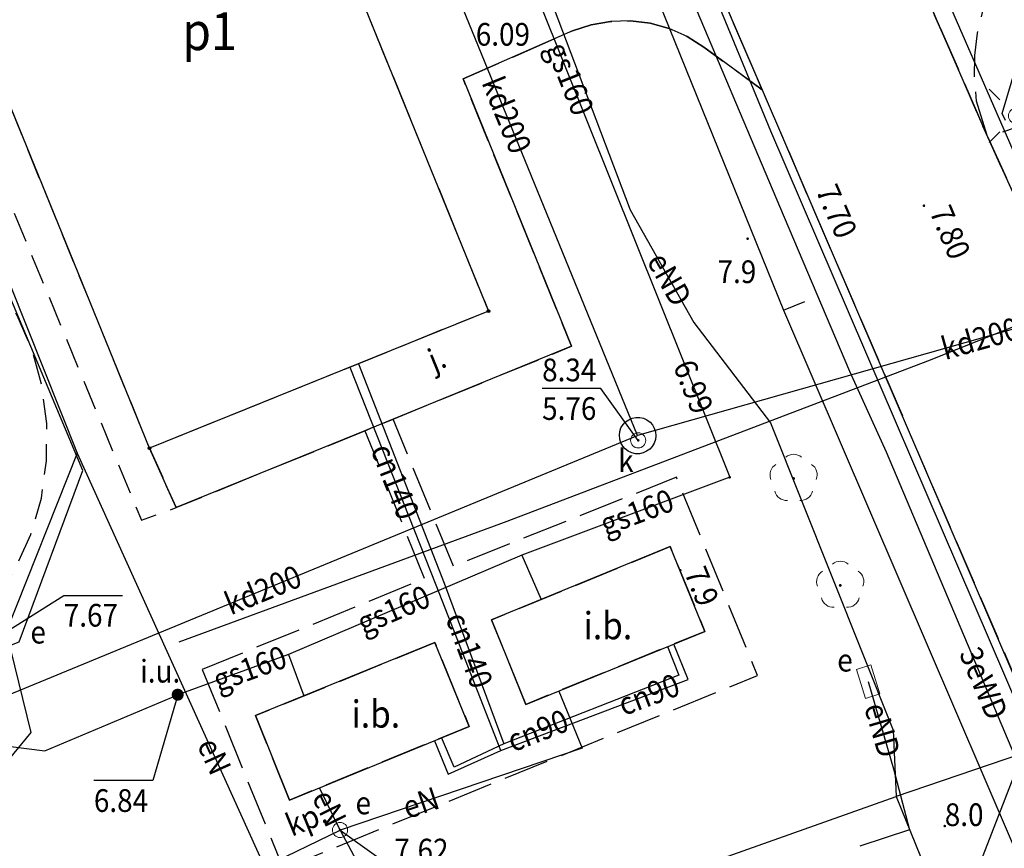
# Model space of a CAD drawing. Extents: x 5532431 to 5542051, y 5999490 to 6007138.
# Drawn here: x 5534224 to 5534256, y 6003255 to 6003282 of the extents above; entities that cross this region are included whole.
import ezdxf
from ezdxf.enums import TextEntityAlignment as Align

# ---------------------------------------------------------------- set-up
doc = ezdxf.new("R2010")
doc.units = 0
doc.header["$MEASUREMENT"] = 0
doc.linetypes.add('1.5_0.5', pattern=[2, 1.5, -0.5])
doc.linetypes.add('mz1.0_0.5', pattern=[1.5, 1, -0.5])
doc.layers.get('0').update_dxf_attribs({"color": 2, "linetype": 'CONTINUOUS', "lineweight": 5})
for name, color, linetype in [('312-Budynek (powierzchnia)', 7, 'CONTINUOUS'), ('312-Numer ewidencyjny budynku-Atr124', 7, 'CONTINUOUS'), ('drzewo liściaste (punkt)', 7, 'CONTINUOUS'), ('inna budowla (powierzchnia)', 7, 'CONTINUOUS'), ('inna budowla (powierzchnia)-Atr17', 7, 'CONTINUOUS'), ('inne urządzenie techniczne - siec inna (punkt)', 7, 'CONTINUOUS'), ('inne urządzenie techniczne - siec inna (punkt)-Atr17', 7, 'CONTINUOUS'), ('jezdnia (powierzchnia)', 7, 'CONTINUOUS'), ('komora podziemna - przewód kanalizacyjny (powierzchnia)', 7, 'CONTINUOUS'), ('krawężnik (linia)', 7, 'CONTINUOUS'), ('latarnia (punkt)', 7, 'CONTINUOUS'), ('plac (powierzchnia)', 7, 'CONTINUOUS'), ('plac (powierzchnia)-Atr17', 7, 'CONTINUOUS'), ('przewód ciepłowniczy (linia)', 7, 'CONTINUOUS'), ('przewód ciepłowniczy (linia)-Atr1', 7, 'CONTINUOUS'), ('przewód elektroenergetyczny (linia)', 7, 'CONTINUOUS'), ('przewód elektroenergetyczny (linia)-Atr1', 7, 'CONTINUOUS'), ('przewód gazowy (linia)', 7, 'CONTINUOUS'), ('przewód gazowy (linia)-Atr1', 7, 'CONTINUOUS'), ('przewód inny (linia)', 7, 'CONTINUOUS'), ('przewód kanalizacyjny (linia)', 7, 'CONTINUOUS'), ('przewód kanalizacyjny (linia)-Atr1', 7, 'CONTINUOUS'), ('przewód telekomunikacyjny (linia)', 7, 'CONTINUOUS'), ('przewód wodociągowy (linia)', 7, 'CONTINUOUS'), ('Punkt budynku', 7, 'CONTINUOUS'), ('punkt o określonej wysokości (sieć elektroenergetyczna)', 7, 'CONTINUOUS'), ('punkt o określonej wysokości (sieć elektroenergetyczna)-Atr2', 7, 'CONTINUOUS'), ('punkt o określonej wysokości (sieć elektroenergetyczna)-Atr3', 7, 'CONTINUOUS'), ('punkt o określonej wysokości (sieć gazowa)', 7, 'CONTINUOUS'), ('punkt o określonej wysokości (sieć gazowa)-Atr2', 7, 'CONTINUOUS'), ('punkt o określonej wysokości (sieć inna)', 7, 'CONTINUOUS'), ('punkt o określonej wysokości (sieć inna)-Atr2', 7, 'CONTINUOUS'), ('punkt o określonej wysokości (sieć inna)-Atr3', 7, 'CONTINUOUS'), ('punkt o określonej wysokości (sieć kanalizacyjna)', 7, 'CONTINUOUS'), ('punkt o określonej wysokości (sieć kanalizacyjna)-Atr2', 7, 'CONTINUOUS'), ('punkt o określonej wysokości (sieć kanalizacyjna)-Atr3', 7, 'CONTINUOUS'), ('punkt wysokościowy naturalny', 7, 'CONTINUOUS'), ('punkt wysokościowy naturalny-Atr2', 7, 'CONTINUOUS'), ('punkt wysokościowy sztuczny', 7, 'CONTINUOUS'), ('punkt wysokościowy sztuczny-Atr2', 7, 'CONTINUOUS'), ('studzienka okrągła - przewód elektroenergetyczny (punkt)', 7, 'CONTINUOUS'), ('studzienka okrągła - przewód elektroenergetyczny (punkt)-Atr17', 7, 'CONTINUOUS'), ('szafa elektroenergetyczna (punkt)', 7, 'CONTINUOUS'), ('szafa elektroenergetyczna (punkt)-Atr17', 7, 'CONTINUOUS'), ('właz okrągły - siec kanalizacyjna (punkt)', 7, 'CONTINUOUS'), ('właz okrągły - siec kanalizacyjna (punkt)-Atr17', 7, 'CONTINUOUS')]:
    doc.layers.add(name, color=color, linetype=linetype)
doc.layers.add('chodnik (powierzchnia)', color=7, linetype='CONTINUOUS', lineweight=25)
doc.layers.add('jezdnia (powierzchnia)-Atr17', color=7, linetype='CONTINUOUS', lineweight=40)
doc.styles.get("Standard").update_dxf_attribs({"font": 'arial.ttf', "width": 0.75})

# ---------------------------------------------------------------- blocks, each defined once
blk = doc.blocks.new('PUNKTBUD')
at = {"color": 0}
blk.add_circle((0, 0), 0.045, dxfattribs=at)
blk = doc.blocks.new('US22')
at = {"color": 0, "linetype": 'Continuous', "lineweight": 13}
blk.add_circle((0, 0), 0.25, dxfattribs=at)
blk = doc.blocks.new('PW01')
at = {"linetype": 'Continuous', "lineweight": 13}
h = blk.add_hatch(color=0, dxfattribs=at)
edge = h.paths.add_edge_path()
edge.add_arc((0, 0), 0.045, 0, 360)
blk = doc.blocks.new('US31')
at = {"linetype": 'Continuous', "lineweight": 0}
h = blk.add_hatch(color=0, dxfattribs=at)
edge = h.paths.add_edge_path()
edge.add_arc((0, 0), 0.2, 0, 360)
blk = doc.blocks.new('US15')
at = {"color": 0, "linetype": 'Continuous', "lineweight": 13}
blk.add_circle((0, 0), 0.25, dxfattribs=at)
blk = doc.blocks.new('OP021')
at = {"linetype": 'Continuous', "lineweight": 13}
h = blk.add_hatch(color=0, dxfattribs=at)
edge = h.paths.add_edge_path()
edge.add_arc((0, 0), 0.05, 0, 360)
at = {"color": 0, "linetype": 'Continuous', "lineweight": 13}
for centre, start, end in [((0, 0.4), 49.272, 130.728), ((-0.38, 0.124), 121.308, 202.548), ((0.38, 0.124), 337.452, 58.692), ((-0.235, -0.324), 193.221, 274.871), ((0.235, -0.324), 265.129, 346.779)]:
    blk.add_arc(centre, 0.4, start, end, dxfattribs=at)
blk = doc.blocks.new('PW02')
at = {"linetype": 'Continuous', "lineweight": 13}
h = blk.add_hatch(color=0, dxfattribs=at)
edge = h.paths.add_edge_path()
edge.add_arc((0, 0), 0.045, 0, 360)
blk = doc.blocks.new('US18')
at = {"color": 0, "linetype": 'Continuous', "lineweight": 13}
for p, q in [((-0.5, -0.25), (-0.5, 0.25)), ((-0.5, 0.25), (0.5, 0.25)), ((0.5, -0.25), (0.5, 0.25)), ((-0.5, -0.25), (0.5, -0.25))]:
    blk.add_line(p, q, dxfattribs=at)
blk = doc.blocks.new('SM01')
at = {"color": 0, "linetype": 'Continuous', "lineweight": 13}
for p, q in [((-0.53, 0.531), (-0.883, 0.884)), ((0.531, 0.531), (0.884, 0.884)), ((-0.53, -0.53), (-0.883, -0.883)), ((0.531, -0.53), (0.884, -0.883))]:
    blk.add_line(p, q, dxfattribs=at)
blk.add_circle((0, 0), 0.25, dxfattribs=at)

msp = doc.modelspace()

# ---------------------------------------------------------------- linework, layer by layer
at = {"layer": '312-Budynek (powierzchnia)', "color": 7, "linetype": 'Continuous', "flags": 128}
for points in [[(5534230.84, 6003293.38), (5534239.37, 6003272.41)], [(5534228.18, 6003267.88), (5534219.66, 6003288.81)], [(5534239.37, 6003272.41), (5534228.18, 6003267.88)]]:
    msp.add_lwpolyline(points, dxfattribs=at)
at = {"layer": 'chodnik (powierzchnia)', "color": 7, "linetype": 'mz1.0_0.5', "flags": 128}
msp.add_lwpolyline([(5534193.54, 6003285.85), (5534194.14, 6003284.92), (5534198.93, 6003286.87), (5534199.25, 6003286.46), (5534199.59, 6003286.08), (5534199.96, 6003285.71), (5534200.35, 6003285.37), (5534200.75, 6003285.05), (5534201.18, 6003284.76), (5534201.62, 6003284.49), (5534202.08, 6003284.25), (5534202.55, 6003284.04), (5534203.03, 6003283.85), (5534203.53, 6003283.7), (5534204.03, 6003283.57), (5534204.54, 6003283.48), (5534205.05, 6003283.41), (5534206.16, 6003280.52), (5534206.62, 6003280.61), (5534207.17, 6003280.74), (5534207.7, 6003280.89), (5534208.09, 6003280.18), (5534210.11, 6003280.98), (5534210.83, 6003279.15), (5534208.81, 6003278.35), (5534209.07, 6003277.56), (5534208.41, 6003277.2), (5534207.61, 6003276.71), (5534209.21, 6003274.24), (5534208.82, 6003273.8), (5534208.47, 6003273.32), (5534208.15, 6003272.83), (5534207.86, 6003272.32), (5534207.61, 6003271.78), (5534207.39, 6003271.24), (5534207.21, 6003270.67), (5534207.07, 6003270.1), (5534206.97, 6003269.52), (5534206.91, 6003268.93), (5534206.89, 6003268.35), (5534206.91, 6003267.76), (5534206.97, 6003267.17), (5534202.11, 6003265.25), (5534202.3, 6003264.31), (5534203.8, 6003264.9), (5534205.28, 6003261.25), (5534208.75, 6003262.64), (5534209.48, 6003261.84), (5534210.29, 6003261.13), (5534211.19, 6003260.52), (5534212.15, 6003260.02), (5534213.16, 6003259.64), (5534214.21, 6003259.37), (5534215.28, 6003259.24), (5534216.36, 6003259.23), (5534217.44, 6003259.35), (5534218.49, 6003259.6), (5534219.51, 6003259.97), (5534220.48, 6003260.45), (5534221.38, 6003261.05), (5534222.3, 6003261.89), (5534223.1, 6003262.84), (5534223.75, 6003263.9), (5534224.26, 6003265.03), (5534224.61, 6003266.23), (5534224.78, 6003267.46), (5534224.79, 6003268.7), (5534224.63, 6003269.93), (5534224.3, 6003271.13), (5534223.81, 6003272.27), (5534223.17, 6003273.34), (5534222.39, 6003274.3), (5534221.48, 6003275.15), (5534220.47, 6003275.87), (5534222.62, 6003278.3), (5534227.91, 6003265.5), (5534229.06, 6003265.92), (5534228.18, 6003267.88), (5534219.66, 6003288.81), (5534227.01, 6003291.81), (5534225.46, 6003295.6), (5534229.29, 6003297.14), (5534228.88, 6003298.12), (5534224.1, 6003296.19), (5534225.64, 6003292.45), (5534218.22, 6003289.19), (5534214.71, 6003290.03), (5534214.9, 6003290.88), (5534215, 6003291.75), (5534215.01, 6003292.62), (5534214.94, 6003293.49), (5534214.79, 6003294.35), (5534214.55, 6003295.19), (5534214.24, 6003296), (5534213.84, 6003296.78), (5534213.37, 6003297.52), (5534212.83, 6003298.2), (5534212.23, 6003298.83), (5534211.57, 6003299.4), (5534210.85, 6003299.9), (5534210.09, 6003300.33), (5534208.72, 6003300.88), (5534207.28, 6003301.21), (5534205.81, 6003301.29), (5534204.34, 6003301.13), (5534202.92, 6003300.73), (5534201.58, 6003300.1), (5534200.37, 6003299.27), (5534199.31, 6003298.24), (5534198.43, 6003297.06), (5534197.75, 6003295.74), (5534197.3, 6003294.34), (5534197.09, 6003292.88), (5534197.12, 6003291.4), (5534193.57, 6003289.98), (5534194.98, 6003286.47)], close=True, dxfattribs=at)
at = {"layer": 'inna budowla (powierzchnia)', "color": 7, "linetype": 'Continuous', "flags": 128}
for points in [[(5534239.47, 6003262.21), (5534240.6, 6003259.42), (5534246.51, 6003261.83), (5534245.37, 6003264.63)], [(5534231.68, 6003259.05), (5534232.8, 6003256.26), (5534238.73, 6003258.69), (5534237.6, 6003261.46)]]:
    msp.add_lwpolyline(points, close=True, dxfattribs=at)
at = {"layer": 'jezdnia (powierzchnia)', "color": 7, "linetype": '1.5_0.5', "flags": 128}
for points in [[(5534227.7, 6003317.17), (5534228.34, 6003316.94), (5534228.66, 6003316.81), (5534229.78, 6003316.32), (5534231.03, 6003315.32), (5534232.36, 6003314.1), (5534233.46, 6003312.99), (5534234.41, 6003311.8), (5534235.65, 6003309.96), (5534241.8, 6003295.3), (5534242.2, 6003294.33), (5534244.18, 6003289.54), (5534248.4, 6003279.72), (5534259.61, 6003253.63), (5534263.37, 6003244.88), (5534274.42, 6003219.24), (5534279, 6003207.04), (5534279.79, 6003205.1), (5534281.56, 6003200.1), (5534281.87, 6003198.77), (5534282.15, 6003196.88), (5534282.09, 6003194.65), (5534281.78, 6003192.39), (5534281.37, 6003190.82), (5534280.61, 6003189.16), (5534280.03, 6003188.19), (5534279.07, 6003186.9), (5534276.85, 6003184.86), (5534274.71, 6003183.39), (5534240.36, 6003167.9), (5534231.35, 6003164.11), (5534216.74, 6003157.79), (5534198.31, 6003149.92), (5534188.41, 6003145.64), (5534185.97, 6003137.72), (5534233.31, 6003158.08), (5534257.63, 6003168.39), (5534277.56, 6003177.06), (5534279.27, 6003177.95), (5534281.94, 6003179.85), (5534283.94, 6003181.42), (5534284.81, 6003182.26), (5534285.78, 6003183.45), (5534286.42, 6003184.33), (5534287.42, 6003186.37), (5534288.34, 6003188.68), (5534288.74, 6003190.09), (5534289.38, 6003193.6), (5534289.6, 6003195.87), (5534289.58, 6003197.73), (5534289.47, 6003199.17), (5534289.08, 6003200.66), (5534288.65, 6003201.88), (5534288.02, 6003203.34), (5534280.74, 6003219.96), (5534279.93, 6003221.82), (5534273.29, 6003236.95), (5534274.61, 6003240.56), (5534276.02, 6003242.98), (5534278.41, 6003244.6), (5534307.34, 6003256.84), (5534309.24, 6003256.99), (5534310.95, 6003256.78), (5534313.18, 6003255.92), (5534314.8, 6003255.05), (5534316.08, 6003252.82), (5534318.48, 6003247.75), (5534327.3, 6003251.5), (5534325.82, 6003254.52), (5534324.71, 6003258.53), (5534325.35, 6003262.01), (5534327.05, 6003264.57), (5534329.23, 6003266.07), (5534342.31, 6003270.05), (5534348.19, 6003273.98), (5534353.87, 6003279.46), (5534359.3, 6003285.55), (5534363.61, 6003292.15), (5534366.74, 6003299.28), (5534368.85, 6003306.22), (5534370.22, 6003313.55), (5534370.32, 6003319.9), (5534369.62, 6003326.99), (5534364.49, 6003378.01), (5534364.3, 6003379.17), (5534357.54, 6003382.56), (5534358.21, 6003378.44), (5534362.62, 6003323.29), (5534363.01, 6003313.78), (5534362.51, 6003309.84), (5534361.65, 6003306.78), (5534358.37, 6003298.04), (5534356.79, 6003295.72), (5534352.16, 6003288.91), (5534347.76, 6003284.15), (5534341.87, 6003279.61), (5534337.07, 6003276.55), (5534326.67, 6003271.31), (5534276.09, 6003250.13), (5534274.5, 6003249.72), (5534272.96, 6003249.52), (5534267.26, 6003250.96), (5534258.01, 6003273.41), (5534255.85, 6003278.15), (5534247.88, 6003296.48), (5534242.13, 6003310.02), (5534236.55, 6003323.7), (5534234.65, 6003323.5), (5534232.47, 6003322.61), (5534229.95, 6003321.91), (5534228.14, 6003321.66), (5534226.22, 6003321.46), (5534222.78, 6003321.67), (5534208.16, 6003322.58), (5534200.17, 6003323.04), (5534131.79, 6003327.46), (5534135.34, 6003323.34), (5534199.6, 6003319.39), (5534224.34, 6003317.72), (5534225.02, 6003317.7), (5534225.7, 6003317.63), (5534226.38, 6003317.52), (5534227.05, 6003317.37)], [(5534227.58, 6003315.37), (5534227.67, 6003315.73), (5534227.83, 6003316.07), (5534228.05, 6003316.37), (5534228.34, 6003316.62), (5534228.66, 6003316.81), (5534228.34, 6003316.94), (5534227.7, 6003317.17), (5534227.05, 6003317.37), (5534226.38, 6003317.52), (5534225.7, 6003317.63), (5534225.02, 6003317.7), (5534224.34, 6003317.72), (5534199.6, 6003319.39), (5534200.9, 6003318.88), (5534201.32, 6003318.47), (5534201.69, 6003318.01), (5534201.98, 6003317.5), (5534202.19, 6003316.95), (5534202.32, 6003316.38), (5534202.35, 6003315.5), (5534201.62, 6003310.16), (5534201.11, 6003308.27), (5534200.85, 6003307.8), (5534200.57, 6003307.34), (5534200.26, 6003306.89), (5534199.94, 6003306.46), (5534199.59, 6003306.05), (5534199.04, 6003305.46), (5534190.86, 6003298.07), (5534189.52, 6003296.66), (5534189.22, 6003296.15), (5534188.95, 6003295.62), (5534188.72, 6003295.08), (5534188.52, 6003294.52), (5534188.35, 6003293.95), (5534188.22, 6003293.37), (5534188.13, 6003292.78), (5534188.07, 6003292.1), (5534188.05, 6003291.41), (5534188.09, 6003290.73), (5534188.18, 6003290.05), (5534188.32, 6003289.37), (5534188.51, 6003288.71), (5534188.74, 6003288.07), (5534198.92, 6003262.92), (5534202.3, 6003264.31), (5534202.11, 6003265.25), (5534202, 6003266.13), (5534201.97, 6003267.06), (5534202.02, 6003267.98), (5534202.16, 6003268.9), (5534202.37, 6003269.8), (5534202.63, 6003270.59), (5534202.89, 6003271.29), (5534203.2, 6003271.96), (5534203.56, 6003272.62), (5534203.95, 6003273.25), (5534204.39, 6003273.85), (5534205.11, 6003274.7), (5534205.66, 6003275.22), (5534206.53, 6003275.94), (5534207.61, 6003276.71), (5534208.41, 6003277.2), (5534209.07, 6003277.56), (5534208.81, 6003278.35), (5534208.09, 6003280.18), (5534207.7, 6003280.89), (5534207.17, 6003280.74), (5534206.62, 6003280.61), (5534206.16, 6003280.52), (5534205.53, 6003280.42), (5534204.98, 6003280.35), (5534204.43, 6003280.31), (5534203.87, 6003280.28), (5534201.32, 6003280.5), (5534200.62, 6003280.64), (5534199.94, 6003280.82), (5534199.26, 6003281.04), (5534198.6, 6003281.3), (5534197.96, 6003281.6), (5534197.33, 6003281.94), (5534196.73, 6003282.31), (5534196.15, 6003282.77), (5534195.6, 6003283.26), (5534195.08, 6003283.78), (5534194.59, 6003284.34), (5534194.14, 6003284.92), (5534193.54, 6003285.85), (5534191.99, 6003289.58), (5534191.67, 6003291.5), (5534191.67, 6003292.09), (5534191.74, 6003292.67), (5534191.88, 6003293.24), (5534192.08, 6003293.79), (5534192.35, 6003294.31), (5534192.68, 6003294.79), (5534193.07, 6003295.23), (5534199.8, 6003301.18), (5534200.43, 6003301.74), (5534201.05, 6003302.31), (5534201.64, 6003302.91), (5534202.21, 6003303.53), (5534202.76, 6003304.17), (5534203.29, 6003304.83), (5534203.79, 6003305.5), (5534204.2, 6003306.27), (5534204.55, 6003307.06), (5534204.68, 6003307.36), (5534205.04, 6003308.53), (5534205.19, 6003309.13), (5534205.34, 6003309.99), (5534205.43, 6003310.85), (5534205.72, 6003313.31), (5534205.82, 6003313.7), (5534205.97, 6003314.07), (5534206.07, 6003314.24), (5534206.3, 6003314.56), (5534206.59, 6003314.85), (5534206.91, 6003315.08), (5534207.26, 6003315.27), (5534207.81, 6003315.35), (5534208.88, 6003315.52), (5534218.27, 6003314.94), (5534218.05, 6003311.23), (5534217.79, 6003306.86), (5534217.63, 6003304.45), (5534217.56, 6003303.46), (5534221.63, 6003303.27), (5534221.75, 6003305.26), (5534221.81, 6003305.68), (5534221.93, 6003306.08), (5534222.11, 6003306.46), (5534222.35, 6003306.8), (5534222.64, 6003307.11), (5534222.97, 6003307.36), (5534223.34, 6003307.52), (5534223.73, 6003307.55), (5534224.11, 6003307.51), (5534224.48, 6003307.39), (5534224.82, 6003307.19), (5534225.11, 6003306.94), (5534225.43, 6003306.45), (5534228.88, 6003298.12), (5534229.29, 6003297.14), (5534230.84, 6003293.38), (5534239.37, 6003272.41), (5534228.18, 6003267.88), (5534229.06, 6003265.92), (5534235.29, 6003268.46), (5534236.22, 6003268.84), (5534242.11, 6003271.25), (5534238.53, 6003280.08), (5534242.14, 6003281.67), (5534242.76, 6003281.87), (5534243.4, 6003281.98), (5534244.06, 6003282), (5534244.7, 6003281.92), (5534245.33, 6003281.74), (5534245.93, 6003281.48), (5534246.48, 6003281.13), (5534248.4, 6003279.72), (5534244.18, 6003289.54), (5534244.04, 6003289.03), (5534243.9, 6003288.71), (5534243.72, 6003288.41), (5534243.51, 6003288.13), (5534243.26, 6003287.88), (5534242.99, 6003287.66), (5534241.61, 6003287.03), (5534241.07, 6003286.96), (5534240.52, 6003286.99), (5534239.99, 6003287.12), (5534239.49, 6003287.34), (5534238.83, 6003287.82), (5534238.47, 6003288.24), (5534236.84, 6003292.09), (5534236.42, 6003293.07), (5534227.62, 6003314.62), (5534227.56, 6003314.99)]]:
    msp.add_lwpolyline(points, close=True, dxfattribs=at)
at = {"layer": 'komora podziemna - przewód kanalizacyjny (powierzchnia)', "color": 34, "linetype": 'Continuous', "flags": 128}
msp.add_lwpolyline([(5534244.89, 6003268.29), (5534244.88, 6003268.17), (5534244.84, 6003268.05), (5534244.77, 6003267.94), (5534244.69, 6003267.85), (5534244.58, 6003267.78), (5534244.47, 6003267.73), (5534244.35, 6003267.7), (5534244.22, 6003267.7), (5534244.1, 6003267.73), (5534243.98, 6003267.78), (5534243.88, 6003267.86), (5534243.8, 6003267.95), (5534243.74, 6003268.06), (5534243.7, 6003268.18), (5534243.69, 6003268.31), (5534243.7, 6003268.43), (5534243.74, 6003268.55), (5534243.81, 6003268.66), (5534243.89, 6003268.75), (5534244, 6003268.82), (5534244.11, 6003268.87), (5534244.23, 6003268.9), (5534244.36, 6003268.9), (5534244.48, 6003268.87), (5534244.6, 6003268.82), (5534244.7, 6003268.74), (5534244.78, 6003268.65), (5534244.84, 6003268.54), (5534244.88, 6003268.42)], close=True, dxfattribs=at)
at = {"layer": 'krawężnik (linia)', "color": 7, "linetype": 'Continuous', "flags": 128}
for points in [[(5534326.67, 6003271.31), (5534276.09, 6003250.13), (5534274.5, 6003249.72), (5534272.96, 6003249.52), (5534267.26, 6003250.96), (5534258.01, 6003273.41), (5534255.85, 6003278.15), (5534247.88, 6003296.48), (5534242.13, 6003310.02), (5534236.55, 6003323.7)], [(5534244.18, 6003289.54), (5534248.4, 6003279.72), (5534246.48, 6003281.13), (5534245.93, 6003281.48), (5534245.33, 6003281.74), (5534244.7, 6003281.92), (5534244.06, 6003282), (5534243.4, 6003281.98), (5534242.76, 6003281.87), (5534242.14, 6003281.67), (5534238.53, 6003280.08), (5534242.11, 6003271.25), (5534236.22, 6003268.84), (5534235.29, 6003268.46), (5534229.06, 6003265.92), (5534228.18, 6003267.88)], [(5534248.4, 6003279.72), (5534258.28, 6003256.7), (5534259.61, 6003253.63), (5534263.37, 6003244.88), (5534274.42, 6003219.24), (5534281.56, 6003200.1), (5534281.87, 6003198.77), (5534282.15, 6003196.88), (5534282.09, 6003194.65), (5534281.78, 6003192.39), (5534281.37, 6003190.82), (5534280.61, 6003189.16), (5534280.03, 6003188.19), (5534279.07, 6003186.9), (5534276.85, 6003184.86), (5534274.71, 6003183.39), (5534240.36, 6003167.9), (5534231.35, 6003164.11)]]:
    msp.add_lwpolyline(points, dxfattribs=at)
at = {"layer": 'plac (powierzchnia)', "color": 7, "linetype": '1.5_0.5', "flags": 128}
for points in [[(5534287.93, 6003290.68), (5534277.63, 6003315.87), (5534276.71, 6003315.87), (5534267.13, 6003311.73), (5534266.16, 6003311.24), (5534269.12, 6003304.33), (5534264.29, 6003302.3), (5534262.96, 6003301.74), (5534263.46, 6003300.52), (5534263.93, 6003299.3), (5534262.52, 6003298.7), (5534262.01, 6003299.93), (5534260.83, 6003299.44), (5534260.33, 6003300.66), (5534257.15, 6003299.33), (5534256.8, 6003300.17), (5534247.88, 6003296.48), (5534255.85, 6003278.15), (5534255.48, 6003279.34), (5534255.41, 6003280.09), (5534255.42, 6003280.85), (5534255.51, 6003281.59), (5534255.69, 6003282.32), (5534255.95, 6003283.03), (5534256.28, 6003283.71), (5534256.69, 6003284.34), (5534257.16, 6003284.93), (5534257.71, 6003285.45), (5534258.31, 6003285.92), (5534258.95, 6003286.31), (5534261.64, 6003280.15), (5534262.47, 6003280.55), (5534260.45, 6003285.41), (5534276, 6003291.85), (5534278.15, 6003287.04)], [(5534278.15, 6003287.04), (5534262.47, 6003280.55), (5534261.64, 6003280.15), (5534255.85, 6003278.15), (5534258.01, 6003273.41), (5534284.09, 6003284.16), (5534287.72, 6003286.27), (5534298.13, 6003290.18), (5534296.45, 6003294.12), (5534287.93, 6003290.68)], [(5534229.92, 6003260.57), (5534234.49, 6003249.36), (5534234.8, 6003249.33), (5534235.73, 6003249.05), (5534233.58, 6003254.4), (5534248.25, 6003260.37), (5534245.57, 6003266.92), (5534238.21, 6003263.98), (5534236.22, 6003268.84), (5534235.29, 6003268.46), (5534237.25, 6003263.57)], [(5534240.6, 6003259.42), (5534239.47, 6003262.21), (5534245.37, 6003264.63), (5534246.51, 6003261.83)], [(5534232.8, 6003256.26), (5534231.68, 6003259.05), (5534237.6, 6003261.46), (5534238.73, 6003258.69)]]:
    msp.add_lwpolyline(points, close=True, dxfattribs=at)
at = {"layer": 'przewód ciepłowniczy (linia)', "color": 212, "linetype": 'Continuous', "flags": 128}
for points in [[(5534239.78, 6003257.9), (5534237.64, 6003263.36), (5534234.8, 6003270.55)], [(5534235.08, 6003270.67), (5534237.91, 6003263.42), (5534239.88, 6003258.12)], [(5534239.78, 6003257.9), (5534245.96, 6003260.24), (5534245.49, 6003261.41)], [(5534245.28, 6003261.33), (5534245.65, 6003260.38), (5534239.88, 6003258.12)], [(5534237.59, 6003258.22), (5534238.04, 6003257.11), (5534239.78, 6003257.9)], [(5534239.88, 6003258.12), (5534238.24, 6003257.35), (5534237.82, 6003258.32)]]:
    msp.add_lwpolyline(points, dxfattribs=at)
at = {"layer": 'przewód elektroenergetyczny (linia)', "color": 1, "linetype": 'Continuous', "flags": 128}
for points in [[(5534268.18, 6003251.05), (5534265.65, 6003256.91), (5534262.25, 6003264.98), (5534259.79, 6003270.59), (5534256.76, 6003277.54), (5534253.91, 6003284.09), (5534251.6, 6003289.22), (5534247.65, 6003298.88), (5534246.38, 6003302.04), (5534245.46, 6003304.27), (5534244.5, 6003306.2), (5534242.08, 6003311.18), (5534237.66, 6003320.8)], [(5534254.74, 6003251.96), (5534256.86, 6003257.43), (5534252.5, 6003267.75), (5534251.29, 6003270.41), (5534248.98, 6003275.86), (5534245.78, 6003283.45), (5534244.49, 6003286.26), (5534242.57, 6003285.88), (5534241.11, 6003288.63), (5534240.47, 6003288.9), (5534239.51, 6003291.46), (5534240.72, 6003293.99), (5534236.74, 6003303.38), (5534234.83, 6003307.86), (5534233.75, 6003309.6), (5534232.46, 6003311.62), (5534231.09, 6003313.17), (5534228.28, 6003314.91), (5534223.98, 6003316.18), (5534223.44, 6003316.22)], [(5534253.65, 6003305.63), (5534253.43, 6003305.5), (5534245.53, 6003303.64), (5534235.2, 6003299.02), (5534239.7, 6003287.25), (5534244.05, 6003275.75), (5534246.15, 6003272.03), (5534248.68, 6003268.72), (5534252.72, 6003258.57), (5534252.82, 6003256.38)], [(5534256.43, 6003278.71), (5534256.32, 6003278.94), (5534256.78, 6003280.49), (5534257.75, 6003283.94), (5534257.48, 6003285.46), (5534254.59, 6003291.73), (5534252.52, 6003296.4), (5534250.94, 6003299.84), (5534249.72, 6003302.63), (5534252.74, 6003304.72), (5534253.65, 6003305.63)], [(5534229.16, 6003261.49), (5534239.99, 6003265.47), (5534253.87, 6003270.77), (5534270.94, 6003277.59), (5534286, 6003283.64), (5534302.14, 6003290.11), (5534313.13, 6003294.54)], [(5534220.75, 6003280.35), (5534225.79, 6003267.72), (5534223.45, 6003261.82), (5534224.26, 6003258.49), (5534209.1, 6003240.06), (5534192.99, 6003232.39), (5534171.84, 6003226.51), (5534165.72, 6003223.64), (5534162.28, 6003222.6), (5534149.12, 6003221.65), (5534117.12, 6003209.28), (5534118.25, 6003206.64)], [(5534225.79, 6003267.72), (5534231.97, 6003254.05), (5534234.47, 6003255.27)], [(5534251.9, 6003260.17), (5534252.74, 6003257.29), (5534253.27, 6003255.28), (5534251.62, 6003254.74)], [(5534241.69, 6003259.86), (5534242.46, 6003257.97), (5534234.47, 6003255.27)], [(5534234.47, 6003255.27), (5534233.79, 6003256.66)], [(5534207.71, 6003230.84), (5534205.22, 6003237.42), (5534206.04, 6003238.67), (5534224.18, 6003245.57), (5534242.09, 6003252.29), (5534246.39, 6003253.92), (5534247.09, 6003254.34), (5534252.82, 6003256.38)], [(5534252.82, 6003256.38), (5534258.75, 6003241.74), (5534261.2, 6003233.93)], [(5534234.47, 6003255.27), (5534236.39, 6003251.68)]]:
    msp.add_lwpolyline(points, dxfattribs=at)
at = {"layer": 'przewód gazowy (linia)', "color": 40, "linetype": 'Continuous', "flags": 128}
for points in [[(5534239.5, 6003286.48), (5534247.33, 6003266.92), (5534240.47, 6003264.35)], [(5534240.47, 6003264.35), (5534232.77, 6003261.07)], [(5534240.47, 6003264.35), (5534241.11, 6003262.88)], [(5534232.77, 6003261.07), (5534229.11, 6003259.74)], [(5534232.77, 6003261.07), (5534233.27, 6003259.7)]]:
    msp.add_lwpolyline(points, dxfattribs=at)
at = {"layer": 'przewód inny (linia)', "color": 7, "linetype": 'Continuous', "flags": 128}
for points in [[(5534197.91, 6003251.16), (5534223.88, 6003261.49), (5534225.98, 6003267.15), (5534221.1, 6003278.75), (5534223.41, 6003279.6)], [(5534206.98, 6003259.09), (5534209.07, 6003259.88), (5534224.72, 6003257.88), (5534229.11, 6003259.74)]]:
    msp.add_lwpolyline(points, dxfattribs=at)
at = {"layer": 'przewód kanalizacyjny (linia)', "color": 34, "linetype": 'Continuous', "flags": 128}
for points in [[(5534244.29, 6003268.3), (5534237.91, 6003283.94)], [(5534262.74, 6003273.52), (5534262.24, 6003273.39), (5534244.29, 6003268.3)], [(5534215.33, 6003256.36), (5534244.29, 6003268.3)]]:
    msp.add_lwpolyline(points, dxfattribs=at)
at = {"layer": 'przewód telekomunikacyjny (linia)', "color": 30, "linetype": 'Continuous', "flags": 128}
msp.add_lwpolyline([(5534240.99, 6003297.02), (5534248.68, 6003278.36), (5534257.44, 6003257.95), (5534252.82, 6003256.38), (5534258.75, 6003241.74), (5534261.2, 6003233.93), (5534291.61, 6003246.17), (5534305.59, 6003251.7), (5534309.67, 6003242), (5534313.95, 6003243.69), (5534314.08, 6003243.42)], dxfattribs=at)
at = {"layer": 'przewód wodociągowy (linia)', "color": 5, "linetype": 'Continuous', "flags": 128}
for points in [[(5534239.79, 6003294.86), (5534241.93, 6003290.18), (5534249.11, 6003272.44)], [(5534249.11, 6003272.44), (5534249.81, 6003272.73)], [(5534249.11, 6003272.44), (5534261.39, 6003243.79)]]:
    msp.add_lwpolyline(points, dxfattribs=at)
at = {"layer": 'punkt o określonej wysokości (sieć elektroenergetyczna)-Atr2', "color": 7, "flags": 128}
for points in [[(5534223.45, 6003261.82), (5534225.35, 6003263.02), (5534227.283, 6003263.02)], [(5534234.47, 6003255.27), (5534236.26, 6003253.99), (5534238.185, 6003253.99)]]:
    msp.add_lwpolyline(points, dxfattribs=at)
at = {"layer": 'punkt o określonej wysokości (sieć inna)-Atr2', "color": 7, "flags": 128}
msp.add_lwpolyline([(5534229.11, 6003259.74), (5534228.29, 6003256.9), (5534226.344, 6003256.9)], dxfattribs=at)
at = {"layer": 'punkt o określonej wysokości (sieć kanalizacyjna)-Atr2', "color": 7, "flags": 128}
msp.add_lwpolyline([(5534244.31, 6003268.14), (5534243.08, 6003269.85), (5534241.14, 6003269.85)], dxfattribs=at)

# ---------------------------------------------------------------- block references
at = {"layer": 'drzewo liściaste (punkt)', "color": 94, "linetype": 'Continuous'}
for p in [(5534249.44, 6003266.88), (5534250.98, 6003263.35)]:
    msp.add_blockref('OP021', p, dxfattribs=at)
at = {"layer": 'inne urządzenie techniczne - siec inna (punkt)', "color": 7, "linetype": 'Continuous'}
msp.add_blockref('US31', (5534229.11, 6003259.74), dxfattribs=at)
at = {"layer": 'latarnia (punkt)', "color": 7, "linetype": 'Continuous'}
msp.add_blockref('SM01', (5534256.78, 6003278.86), dxfattribs=at)
at = {"layer": 'Punkt budynku', "color": 5, "linetype": 'Continuous'}
for p in [(5534239.37, 6003272.41), (5534228.18, 6003267.88)]:
    msp.add_blockref('PUNKTBUD', p, dxfattribs=at)
at = {"layer": 'punkt o określonej wysokości (sieć elektroenergetyczna)', "color": 1, "linetype": 'Continuous'}
msp.add_blockref('PW01', (5534234.47, 6003255.27), dxfattribs=at)
at = {"layer": 'punkt o określonej wysokości (sieć gazowa)', "color": 40, "linetype": 'Continuous'}
msp.add_blockref('PW01', (5534247.33, 6003266.92), dxfattribs=at)
at = {"layer": 'punkt o określonej wysokości (sieć inna)', "color": 7, "linetype": 'Continuous'}
msp.add_blockref('PW01', (5534229.11, 6003259.74), dxfattribs=at)
at = {"layer": 'punkt o określonej wysokości (sieć kanalizacyjna)', "color": 34, "linetype": 'Continuous'}
msp.add_blockref('PW01', (5534244.31, 6003268.14), dxfattribs=at)
at = {"layer": 'punkt wysokościowy naturalny', "color": 7, "linetype": 'Continuous'}
for p in [(5534247.92, 6003274.8), (5534245.7, 6003263.85), (5534254.43, 6003255.4)]:
    msp.add_blockref('PW01', p, dxfattribs=at)
at = {"layer": 'punkt wysokościowy sztuczny', "color": 7, "linetype": 'Continuous'}
for p in [(5534250.29, 6003276.24), (5534253.74, 6003275.89)]:
    msp.add_blockref('PW02', p, dxfattribs=at)
at = {"layer": 'studzienka okrągła - przewód elektroenergetyczny (punkt)', "color": 1, "linetype": 'Continuous'}
msp.add_blockref('US15', (5534234.47, 6003255.27), dxfattribs=at)
at = {"layer": 'szafa elektroenergetyczna (punkt)', "color": 7, "linetype": 'Continuous', "rotation": 287.3}
msp.add_blockref('US18', (5534251.9, 6003260.17), dxfattribs=at)
at = {"layer": 'właz okrągły - siec kanalizacyjna (punkt)', "color": 7, "linetype": 'Continuous'}
msp.add_blockref('US22', (5534244.31, 6003268.14), dxfattribs=at)

# ---------------------------------------------------------------- texts
at = {"layer": '312-Numer ewidencyjny budynku-Atr124', "color": 7, "width": 0.9}
msp.add_text('p1', height=1.25, dxfattribs=at).set_placement((5534229.26, 6003281.03))
at = {"layer": 'inna budowla (powierzchnia)-Atr17', "color": 7, "width": 0.9}
for p in [(5534242.51, 6003261.57), (5534234.85, 6003258.65)]:
    msp.add_text('i.b.', height=0.9, dxfattribs=at).set_placement(p)
at = {"layer": 'inne urządzenie techniczne - siec inna (punkt)-Atr17', "color": 7, "width": 0.9}
msp.add_text('i.u.', height=0.75, dxfattribs=at).set_placement((5534227.87, 6003260.14))
at = {"layer": 'jezdnia (powierzchnia)-Atr17', "color": 7, "width": 0.9}
msp.add_text('j.', height=0.75, rotation=22.216, dxfattribs=at).set_placement((5534237.57, 6003270.4))
at = {"layer": 'plac (powierzchnia)-Atr17', "color": 7, "width": 0.9}
msp.add_text('kp.', height=0.75, rotation=22.144, dxfattribs=at).set_placement((5534232.73, 6003255.39), align=Align.MIDDLE_LEFT)
at = {"layer": 'przewód ciepłowniczy (linia)-Atr1', "color": 212, "width": 0.9}
for s, rotation, p in [('cn140', 291.554, (5534235.817, 6003267.974)), ('cn140', 290.39, (5534238.29, 6003262.41)), ('cn90', 20.738, (5534243.7, 6003259.38)), ('cn90', 21.389, (5534240.04, 6003258.18))]:
    msp.add_text(s, height=0.75, rotation=rotation, dxfattribs=at).set_placement(p, align=Align.MIDDLE_LEFT)
at = {"layer": 'przewód elektroenergetyczny (linia)-Atr1', "color": 1, "width": 0.9}
for s, rotation, p in [('eND', 299.445, (5534244.9, 6003274.25)), ('3eWD', 292.903, (5534255.24, 6003261.25)), ('eND', 286.26, (5534252.12, 6003259.44)), ('eN', 294.327, (5534230.08, 6003258.24)), ('eN', 296.068, (5534233.86, 6003256.52)), ('eN', 18.672, (5534236.579, 6003255.983))]:
    msp.add_text(s, height=0.75, rotation=rotation, dxfattribs=at).set_placement(p, align=Align.MIDDLE_LEFT)
at = {"layer": 'przewód gazowy (linia)-Atr1', "color": 7, "width": 0.9}
for rotation, p in [(291.816, (5534241.6, 6003281.24)), (20.538, (5534243.1, 6003265.33)), (23.072, (5534235.09, 6003262.06)), (19.97, (5534230.32, 6003260.18))]:
    msp.add_text('gs160', height=0.75, rotation=rotation, dxfattribs=at).set_placement(p, align=Align.MIDDLE_LEFT)
at = {"layer": 'przewód kanalizacyjny (linia)-Atr1', "color": 34, "width": 0.9}
for rotation, p in [(292.192, (5534239.477, 6003280.098)), (15.831, (5534254.34, 6003271.15)), (22.406, (5534230.716, 6003262.703))]:
    msp.add_text('kd200', height=0.75, rotation=rotation, dxfattribs=at).set_placement(p, align=Align.MIDDLE_LEFT)
at = {"layer": 'punkt o określonej wysokości (sieć elektroenergetyczna)-Atr2', "color": 1, "width": 0.9}
msp.add_text('7.62', height=0.75, dxfattribs=at).set_placement((5534236.26, 6003253.997), align=Align.BOTTOM_LEFT)
at = {"layer": 'punkt o określonej wysokości (sieć elektroenergetyczna)-Atr3', "color": 1, "width": 0.9}
msp.add_text('7.67', height=0.75, dxfattribs=at).set_placement((5534225.35, 6003261.753), align=Align.BOTTOM_LEFT)
at = {"layer": 'punkt o określonej wysokości (sieć gazowa)-Atr2', "color": 40, "width": 0.9}
msp.add_text('6.99', height=0.75, rotation=291.816, dxfattribs=at).set_placement((5534245.8, 6003270.74), align=Align.MIDDLE_LEFT)
at = {"layer": 'punkt o określonej wysokości (sieć inna)-Atr3', "color": 7, "width": 0.9}
msp.add_text('6.84', height=0.75, dxfattribs=at).set_placement((5534226.344, 6003255.633), align=Align.BOTTOM_LEFT)
at = {"layer": 'punkt o określonej wysokości (sieć kanalizacyjna)-Atr2', "color": 34, "width": 0.9}
msp.add_text('8.34', height=0.75, dxfattribs=at).set_placement((5534241.14, 6003269.857), align=Align.BOTTOM_LEFT)
at = {"layer": 'punkt o określonej wysokości (sieć kanalizacyjna)-Atr3', "color": 34, "width": 0.9}
for s, p in [('6.09', (5534238.95, 6003280.942)), ('5.76', (5534241.14, 6003268.582))]:
    msp.add_text(s, height=0.75, dxfattribs=at).set_placement(p, align=Align.BOTTOM_LEFT)
at = {"layer": 'punkt wysokościowy naturalny-Atr2', "color": 7, "width": 0.9}
msp.add_text('7.9', height=0.75, dxfattribs=at).set_placement((5534246.93, 6003273.71), align=Align.MIDDLE_LEFT)
msp.add_text('7.9', height=0.75, rotation=292.252, dxfattribs=at).set_placement((5534245.82, 6003263.77))
msp.add_text('8.0', height=0.75, dxfattribs=at).set_placement((5534254.43, 6003255.4))
at = {"layer": 'punkt wysokościowy sztuczny-Atr2', "color": 7, "width": 0.9}
for s, rotation, p in [('7.70', 293.229, (5534250.51, 6003276.53)), ('7.80', 292.834, (5534254.26, 6003275.84))]:
    msp.add_text(s, height=0.75, rotation=rotation, dxfattribs=at).set_placement(p, align=Align.MIDDLE_LEFT)
at = {"layer": 'studzienka okrągła - przewód elektroenergetyczny (punkt)-Atr17', "color": 1, "width": 0.9}
for p in [(5534224.25, 6003261.43), (5534234.98, 6003255.79)]:
    msp.add_text('e', height=0.75, dxfattribs=at).set_placement(p)
at = {"layer": 'szafa elektroenergetyczna (punkt)-Atr17', "color": 7, "width": 0.9}
msp.add_text('e', height=0.75, dxfattribs=at).set_placement((5534250.88, 6003260.88), align=Align.MIDDLE_LEFT)
at = {"layer": 'właz okrągły - siec kanalizacyjna (punkt)-Atr17', "color": 7, "width": 0.9}
msp.add_text('k', height=0.75, dxfattribs=at).set_placement((5534243.65, 6003267.47), align=Align.MIDDLE_LEFT)

doc.saveas('drawing.dxf')
